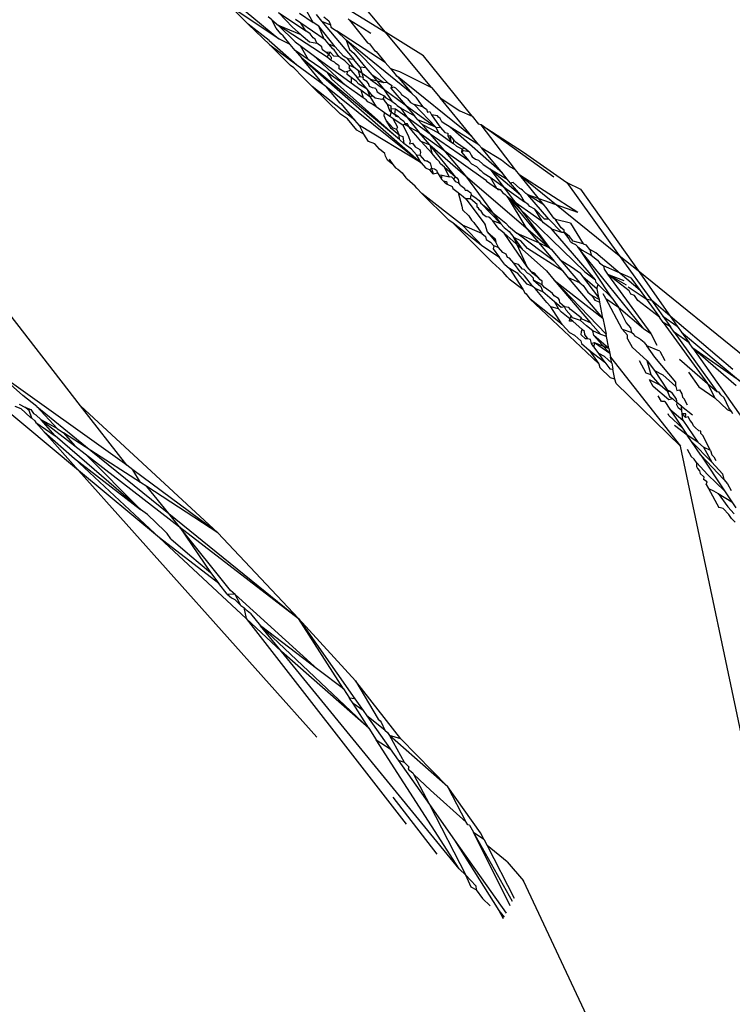
# Model space of a CAD drawing. Units: inches. Extents: x -215 to 232, y -144 to 327.
# Drawn here: x 78 to 79, y 46 to 47 of the extents above; entities that cross this region are included whole.
import ezdxf

# ---------------------------------------------------------------- set-up
doc = ezdxf.new("R2010")
doc.units = ezdxf.units.IN
doc.header["$LTSCALE"] = 5
doc.header["$MEASUREMENT"] = 0
doc.layers.add('C8P_Component', color=7, linetype='Continuous')

# ---------------------------------------------------------------- blocks, each defined once
blk = doc.blocks.new('80002')
for p, q in [((69.99773, -65.15544), (69.47995, -64.48853)), ((70.20746, -64.89856), (70.14766, -64.82643)), ((70.0779, -64.8564), (70.13404, -64.9032)), ((70.16947, -64.87495), (70.20746, -64.89856)), ((70.13404, -64.9032), (70.10118, -64.88134)), ((70.11304, -64.89292), (70.10118, -64.88134)), ((70.13376, -64.88497), (70.14341, -64.89506)), ((70.13376, -64.88497), (70.15257, -64.89753)), ((70.1482, -64.88553), (70.15762, -64.89178)), ((70.15762, -64.89178), (70.15357, -64.88444)), ((70.15977, -64.88642), (70.16352, -64.8909)), ((70.12739, -64.90431), (70.11304, -64.89292)), ((70.11304, -64.89292), (70.1278, -64.90732)), ((70.12927, -64.89003), (70.12679, -64.88792)), ((70.13231, -64.89583), (70.12927, -64.89003)), ((70.12927, -64.89003), (70.13383, -64.89393)), ((70.16736, -64.91561), (70.13383, -64.89393)), ((70.13383, -64.89393), (70.14522, -64.90522)), ((70.14949, -64.90027), (70.13383, -64.89393)), ((70.14912, -64.89237), (70.14544, -64.88986)), ((70.15257, -64.89753), (70.14912, -64.89237)), ((70.16529, -64.90341), (70.14912, -64.89237)), ((70.16155, -64.89439), (70.15762, -64.89178)), ((70.17285, -64.90857), (70.16155, -64.89439)), ((70.16529, -64.90341), (70.16155, -64.89439)), ((70.16352, -64.8909), (70.1696, -64.89353)), ((70.16352, -64.8909), (70.18557, -64.91726)), ((70.16505, -64.88801), (70.1685, -64.8908)), ((70.1685, -64.8908), (70.1696, -64.89353)), ((70.1696, -64.89353), (70.16987, -64.89503)), ((70.18261, -64.89037), (70.18177, -64.88938)), ((70.18261, -64.89037), (70.19512, -64.9058)), ((70.19158, -64.89583), (70.18261, -64.89037)), ((70.13553, -64.89959), (70.13231, -64.89583)), ((70.13707, -64.90097), (70.13553, -64.89959)), ((70.1418, -64.90693), (70.13707, -64.90097)), ((70.14341, -64.89506), (70.14949, -64.90027)), ((70.14949, -64.90027), (70.1552, -64.90517)), ((70.15562, -64.89957), (70.15257, -64.89753)), ((70.15771, -64.90241), (70.15562, -64.89957)), ((70.16987, -64.89503), (70.17374, -64.89754)), ((70.17374, -64.89754), (70.18039, -64.90399)), ((70.20724, -64.91929), (70.17374, -64.89754)), ((70.19724, -64.89955), (70.19158, -64.89583)), ((70.23897, -64.93656), (70.20746, -64.89856)), ((70.23363, -64.91483), (70.20746, -64.89856)), ((70.12739, -64.90431), (70.14649, -64.92105)), ((70.1278, -64.90732), (70.14649, -64.92105)), ((70.14219, -64.92137), (70.1278, -64.90732)), ((70.1418, -64.90693), (70.13404, -64.9032)), ((70.14535, -64.91109), (70.1418, -64.90693)), ((70.14522, -64.90522), (70.14877, -64.9078)), ((70.14877, -64.9078), (70.15765, -64.91426)), ((70.14877, -64.9078), (70.15429, -64.91732)), ((70.1552, -64.90517), (70.1601, -64.90615)), ((70.15907, -64.9034), (70.15771, -64.90241)), ((70.1601, -64.90615), (70.15907, -64.9034)), ((70.16374, -64.90857), (70.1601, -64.90615)), ((70.16617, -64.90401), (70.16529, -64.90341)), ((70.16727, -64.90548), (70.16617, -64.90401)), ((70.16848, -64.90675), (70.16727, -64.90548)), ((70.17285, -64.90857), (70.16848, -64.90675)), ((70.17121, -64.90998), (70.16848, -64.90675)), ((70.18039, -64.90399), (70.20882, -64.93313)), ((70.18039, -64.90399), (70.18275, -64.91045)), ((70.22551, -64.94074), (70.18039, -64.90399)), ((70.19512, -64.9058), (70.19637, -64.90653)), ((70.19637, -64.90653), (70.19983, -64.91111)), ((70.15429, -64.91732), (70.14535, -64.91109)), ((70.14535, -64.91109), (70.14992, -64.91643)), ((70.15765, -64.91426), (70.18386, -64.93334)), ((70.18035, -64.9355), (70.15765, -64.91426)), ((70.16408, -64.9107), (70.16374, -64.90857)), ((70.16669, -64.91257), (70.16408, -64.9107)), ((70.16937, -64.91231), (70.16669, -64.91257)), ((70.16855, -64.9139), (70.16669, -64.91257)), ((70.16736, -64.91561), (70.16855, -64.9139)), ((70.16855, -64.9139), (70.16937, -64.91231)), ((70.17031, -64.91585), (70.16855, -64.9139)), ((70.17185, -64.91507), (70.16937, -64.91231)), ((70.17221, -64.91065), (70.17121, -64.90998)), ((70.17538, -64.91525), (70.17221, -64.91065)), ((70.17861, -64.91493), (70.17285, -64.90857)), ((70.18275, -64.91045), (70.18559, -64.91287)), ((70.18559, -64.91287), (70.19394, -64.92297)), ((70.19983, -64.91111), (70.20094, -64.91189)), ((70.20094, -64.91189), (70.20724, -64.91929)), ((70.26707, -64.95627), (70.23363, -64.91483)), ((70.14439, -64.92304), (70.14219, -64.92137)), ((70.14649, -64.92105), (70.16461, -64.93436)), ((70.16461, -64.93436), (70.14992, -64.91643)), ((70.14992, -64.91643), (70.23204, -64.98848)), ((70.21702, -64.97235), (70.14992, -64.91643)), ((70.16727, -64.92637), (70.15429, -64.91732)), ((70.17005, -64.91792), (70.16736, -64.91561)), ((70.17005, -64.91792), (70.17031, -64.91585)), ((70.17243, -64.91907), (70.17005, -64.91792)), ((70.17538, -64.91525), (70.17185, -64.91507)), ((70.17349, -64.92027), (70.17243, -64.91907)), ((70.17559, -64.92171), (70.17349, -64.92027)), ((70.17642, -64.91616), (70.17538, -64.91525)), ((70.17947, -64.91825), (70.17642, -64.91616)), ((70.18156, -64.9169), (70.17861, -64.91493)), ((70.1826, -64.92152), (70.17947, -64.91825)), ((70.18581, -64.92286), (70.18156, -64.9169)), ((70.18557, -64.91726), (70.18156, -64.9169)), ((70.1826, -64.92152), (70.18215, -64.92303)), ((70.18581, -64.92286), (70.1826, -64.92152)), ((70.18996, -64.9225), (70.18557, -64.91726)), ((70.20724, -64.91929), (70.21079, -64.92346)), ((70.15049, -64.92948), (70.14439, -64.92304)), ((70.18035, -64.9355), (70.16727, -64.92637)), ((70.16727, -64.92637), (70.17036, -64.93069)), ((70.17549, -64.92377), (70.17559, -64.92171)), ((70.17945, -64.92599), (70.17549, -64.92377)), ((70.18138, -64.92566), (70.17945, -64.92599)), ((70.18103, -64.92773), (70.18138, -64.92566)), ((70.18381, -64.92972), (70.18103, -64.92773)), ((70.18352, -64.92461), (70.18138, -64.92566)), ((70.18215, -64.92303), (70.18352, -64.92461)), ((70.18352, -64.92461), (70.18789, -64.92962)), ((70.1888, -64.92504), (70.18581, -64.92286)), ((70.18992, -64.92918), (70.1888, -64.92504)), ((70.19718, -64.93114), (70.1888, -64.92504)), ((70.19394, -64.92297), (70.18996, -64.9225)), ((70.18996, -64.9225), (70.19199, -64.92967)), ((70.19394, -64.92297), (70.19798, -64.92786)), ((70.19798, -64.92786), (70.20599, -64.93755)), ((70.20624, -64.93337), (70.19798, -64.92786)), ((70.21079, -64.92346), (70.21486, -64.92824)), ((70.21079, -64.92346), (70.21706, -64.92566)), ((70.21486, -64.92824), (70.21574, -64.92894)), ((70.21706, -64.92566), (70.23897, -64.93656)), ((70.15708, -64.93591), (70.15049, -64.92948)), ((70.16461, -64.93436), (70.16631, -64.93561)), ((70.17036, -64.93069), (70.21702, -64.97235)), ((70.18724, -64.93218), (70.18381, -64.92972)), ((70.18381, -64.92972), (70.18386, -64.93334)), ((70.18386, -64.93334), (70.19036, -64.93807)), ((70.18916, -64.93432), (70.18724, -64.93218)), ((70.18992, -64.92918), (70.18789, -64.92962)), ((70.19488, -64.93765), (70.18789, -64.92962)), ((70.19488, -64.93765), (70.18916, -64.93432)), ((70.19199, -64.92967), (70.18992, -64.92918)), ((70.19242, -64.93097), (70.19199, -64.92967)), ((70.19453, -64.93247), (70.19242, -64.93097)), ((70.19578, -64.93385), (70.19453, -64.93247)), ((70.19633, -64.93589), (70.19578, -64.93385)), ((70.20624, -64.93337), (70.19718, -64.93114)), ((70.19718, -64.93114), (70.20599, -64.93755)), ((70.20882, -64.93313), (70.20624, -64.93337)), ((70.20882, -64.93313), (70.21172, -64.93512)), ((70.21172, -64.93512), (70.21121, -64.93693)), ((70.21574, -64.92894), (70.22551, -64.94074)), ((70.26692, -64.97027), (70.21574, -64.92894)), ((70.18642, -64.95914), (70.15708, -64.93591)), ((70.17644, -64.95482), (70.15708, -64.93591)), ((70.16631, -64.93561), (70.23204, -64.98848)), ((70.17626, -64.94725), (70.16631, -64.93561)), ((70.19217, -64.94375), (70.18035, -64.9355)), ((70.19036, -64.93807), (70.19668, -64.94267)), ((70.19036, -64.93807), (70.19217, -64.94375)), ((70.19858, -64.9424), (70.19488, -64.93765)), ((70.19488, -64.93765), (70.19668, -64.94267)), ((70.19853, -64.93689), (70.19633, -64.93589)), ((70.20082, -64.93734), (70.19853, -64.93689)), ((70.20082, -64.93734), (70.20173, -64.93958)), ((70.20173, -64.93958), (70.20418, -64.94126)), ((70.20418, -64.94126), (70.2066, -64.94239)), ((70.20599, -64.93755), (70.21181, -64.94595)), ((70.20599, -64.93755), (70.22108, -64.94853)), ((70.21121, -64.93693), (70.21305, -64.93602)), ((70.21121, -64.93693), (70.22108, -64.94853)), ((70.21305, -64.93602), (70.2143, -64.93687)), ((70.21796, -64.94042), (70.2143, -64.93687)), ((70.21796, -64.94042), (70.21854, -64.94159)), ((70.22259, -64.9443), (70.21854, -64.94159)), ((70.22551, -64.94074), (70.22829, -64.94317)), ((70.23897, -64.93656), (70.24494, -64.94376)), ((70.17714, -64.94791), (70.17626, -64.94725)), ((70.18642, -64.95914), (70.17714, -64.94791)), ((70.19416, -64.94513), (70.19217, -64.94375)), ((70.19523, -64.94636), (70.19416, -64.94513)), ((70.19752, -64.94748), (70.19523, -64.94636)), ((70.19668, -64.94267), (70.19858, -64.9424)), ((70.19668, -64.94267), (70.20109, -64.94996)), ((70.20109, -64.94996), (70.19752, -64.94748)), ((70.20028, -64.94385), (70.19858, -64.9424)), ((70.20483, -64.94478), (70.20028, -64.94385)), ((70.20592, -64.94429), (70.20483, -64.94478)), ((70.2066, -64.94239), (70.20592, -64.94429)), ((70.20592, -64.94429), (70.20729, -64.94654)), ((70.2066, -64.94239), (70.2076, -64.94359)), ((70.20729, -64.94654), (70.20865, -64.94805)), ((70.2076, -64.94359), (70.21181, -64.94595)), ((70.20865, -64.94805), (70.21102, -64.94921)), ((70.20865, -64.94805), (70.21012, -64.9523)), ((70.21181, -64.94595), (70.21438, -64.9477)), ((70.21438, -64.9477), (70.21538, -64.94891)), ((70.22108, -64.94853), (70.22742, -64.95599)), ((70.22108, -64.94853), (70.24209, -64.96382)), ((70.22259, -64.9443), (70.22457, -64.94684)), ((70.22457, -64.94684), (70.22712, -64.94822)), ((70.22712, -64.94822), (70.24209, -64.96382)), ((70.23323, -64.9498), (70.22712, -64.94822)), ((70.22829, -64.94317), (70.23074, -64.94687)), ((70.23074, -64.94687), (70.23323, -64.9498)), ((70.26692, -64.97027), (70.24494, -64.94376)), ((70.24494, -64.94376), (70.25858, -64.95261)), ((70.18124, -64.95823), (70.17644, -64.95482)), ((70.20686, -64.95399), (70.20109, -64.94996)), ((70.20657, -64.95604), (70.20686, -64.95399)), ((70.21053, -64.95655), (70.20686, -64.95399)), ((70.21012, -64.9523), (70.21132, -64.95332)), ((70.21132, -64.95332), (70.21053, -64.95655)), ((70.21102, -64.94921), (70.21106, -64.9513)), ((70.21106, -64.9513), (70.21132, -64.95332)), ((70.21422, -64.9515), (70.21106, -64.9513)), ((70.21132, -64.95332), (70.21389, -64.9552)), ((70.21389, -64.9552), (70.21422, -64.9515)), ((70.21389, -64.9552), (70.21465, -64.95619)), ((70.21631, -64.95679), (70.21389, -64.9552)), ((70.22231, -64.9573), (70.21422, -64.9515)), ((70.21538, -64.94891), (70.21766, -64.95047)), ((70.21766, -64.95047), (70.22231, -64.9573)), ((70.21766, -64.95047), (70.22742, -64.95599)), ((70.23323, -64.9498), (70.23562, -64.95143)), ((70.23562, -64.95143), (70.23638, -64.9535)), ((70.23638, -64.9535), (70.23797, -64.95304)), ((70.23797, -64.95304), (70.23902, -64.95527)), ((70.23902, -64.95527), (70.24444, -64.96296)), ((70.2431, -64.95615), (70.23902, -64.95527)), ((70.25858, -64.95261), (70.26707, -64.95627)), ((70.18783, -64.96594), (70.18124, -64.95823)), ((70.18954, -64.96279), (70.18642, -64.95914)), ((70.20798, -64.95931), (70.20657, -64.95604)), ((70.21134, -64.96479), (70.20798, -64.95931)), ((70.20798, -64.95931), (70.21249, -64.96442)), ((70.21256, -64.95797), (70.21053, -64.95655)), ((70.21952, -64.96282), (70.21256, -64.95797)), ((70.21256, -64.95797), (70.21576, -64.96389)), ((70.21465, -64.95619), (70.21631, -64.95679)), ((70.21631, -64.95679), (70.21758, -64.95788)), ((70.21758, -64.95788), (70.21996, -64.95962)), ((70.22091, -64.96156), (70.21952, -64.96282)), ((70.21996, -64.95962), (70.22091, -64.96156)), ((70.22167, -64.96239), (70.22091, -64.96156)), ((70.22264, -64.96157), (70.22091, -64.96156)), ((70.22231, -64.9573), (70.23067, -64.96741)), ((70.23825, -64.96871), (70.22231, -64.9573)), ((70.22364, -64.9639), (70.22264, -64.96157)), ((70.22978, -64.95875), (70.22742, -64.95599)), ((70.22978, -64.95875), (70.23245, -64.9619)), ((70.24209, -64.96382), (70.22978, -64.95875)), ((70.23245, -64.9619), (70.23825, -64.96871)), ((70.23245, -64.9619), (70.24384, -64.96781)), ((70.2439, -64.95709), (70.2431, -64.95615)), ((70.24513, -64.95792), (70.2439, -64.95709)), ((70.24627, -64.96011), (70.24513, -64.95792)), ((70.24705, -64.96077), (70.24627, -64.96011)), ((70.25195, -64.9639), (70.24705, -64.96077)), ((70.26707, -64.95627), (70.27146, -64.96171)), ((70.27325, -64.96214), (70.27146, -64.96171)), ((70.29694, -64.9933), (70.27325, -64.96214)), ((70.27325, -64.96214), (70.30246, -64.9811)), ((70.32316, -64.99824), (70.27325, -64.96214)), ((70.1926, -64.96872), (70.18783, -64.96594)), ((70.23204, -64.98848), (70.18954, -64.96279)), ((70.1926, -64.96872), (70.18954, -64.96279)), ((70.19584, -64.97376), (70.1926, -64.96872)), ((70.21691, -64.96942), (70.21134, -64.96479)), ((70.21249, -64.96442), (70.21493, -64.9653)), ((70.21576, -64.96389), (70.21493, -64.9653)), ((70.21493, -64.9653), (70.21691, -64.96942)), ((70.21952, -64.96282), (70.22336, -64.97037)), ((70.22364, -64.9639), (70.22167, -64.96239)), ((70.22665, -64.9676), (70.22364, -64.9639)), ((70.23067, -64.96741), (70.22364, -64.9639)), ((70.22838, -64.96941), (70.22665, -64.9676)), ((70.23783, -64.97607), (70.23067, -64.96741)), ((70.23067, -64.96741), (70.24766, -64.97978)), ((70.23825, -64.96871), (70.24766, -64.97978)), ((70.26487, -64.98695), (70.23825, -64.96871)), ((70.24209, -64.96382), (70.24384, -64.96781)), ((70.24209, -64.96382), (70.24534, -64.96402)), ((70.24384, -64.96781), (70.2465, -64.96963)), ((70.24444, -64.96296), (70.24534, -64.96402)), ((70.24534, -64.96402), (70.24825, -64.96743)), ((70.24825, -64.96743), (70.25022, -64.96788)), ((70.25022, -64.96788), (70.25021, -64.96973)), ((70.28787, -64.99554), (70.25195, -64.9639)), ((70.27175, -64.9761), (70.25195, -64.9639)), ((70.20018, -64.97523), (70.19584, -64.97376)), ((70.20338, -64.97898), (70.20018, -64.97523)), ((70.21691, -64.96942), (70.21931, -64.97016)), ((70.21702, -64.97235), (70.21691, -64.96942)), ((70.22016, -64.97515), (70.21702, -64.97235)), ((70.21931, -64.97016), (70.22016, -64.97515)), ((70.22533, -64.97896), (70.22016, -64.97515)), ((70.22336, -64.97037), (70.2243, -64.97338)), ((70.2243, -64.97338), (70.22388, -64.97522)), ((70.22388, -64.97522), (70.22591, -64.97477)), ((70.22591, -64.97477), (70.22792, -64.9774)), ((70.23184, -64.97345), (70.22838, -64.96941)), ((70.23453, -64.97657), (70.23184, -64.97345)), ((70.23184, -64.97345), (70.23783, -64.97607)), ((70.2465, -64.96963), (70.25248, -64.9739)), ((70.25021, -64.96973), (70.25163, -64.96947)), ((70.25021, -64.96973), (70.25248, -64.9739)), ((70.25163, -64.96947), (70.2544, -64.97278)), ((70.25163, -64.96947), (70.25248, -64.9739)), ((70.25248, -64.9739), (70.25428, -64.97519)), ((70.25428, -64.97519), (70.2544, -64.97278)), ((70.25428, -64.97519), (70.2563, -64.97689)), ((70.2544, -64.97278), (70.25539, -64.97365)), ((70.25539, -64.97365), (70.26094, -64.97755)), ((70.27175, -64.9761), (70.26692, -64.97027)), ((70.20702, -64.98204), (70.20338, -64.97898)), ((70.20749, -64.98379), (70.20702, -64.98204)), ((70.22876, -64.98284), (70.22533, -64.97896)), ((70.22792, -64.9774), (70.23101, -64.97916)), ((70.23101, -64.97916), (70.23143, -64.9813)), ((70.23143, -64.9813), (70.23102, -64.98313)), ((70.23925, -64.98178), (70.23453, -64.97657)), ((70.23783, -64.97607), (70.26258, -64.99731)), ((70.25566, -64.99795), (70.23783, -64.97607)), ((70.23783, -64.97607), (70.23925, -64.98178)), ((70.24309, -64.98601), (70.23925, -64.98178)), ((70.24766, -64.97978), (70.26258, -64.99731)), ((70.24766, -64.97978), (70.27614, -65.00018)), ((70.2563, -64.97689), (70.25986, -64.97874)), ((70.25986, -64.97874), (70.25982, -64.98102)), ((70.26116, -64.98021), (70.25982, -64.98102)), ((70.25982, -64.98102), (70.26487, -64.98695)), ((70.25986, -64.97874), (70.2621, -64.97839)), ((70.26116, -64.98021), (70.25986, -64.97874)), ((70.26094, -64.97755), (70.2621, -64.97839)), ((70.2653, -64.98072), (70.26116, -64.98021)), ((70.2621, -64.97839), (70.2653, -64.98072)), ((70.2653, -64.98072), (70.26631, -64.98315)), ((70.27365, -64.97839), (70.27175, -64.9761)), ((70.28787, -64.99554), (70.27365, -64.97839)), ((70.28722, -64.98666), (70.27365, -64.97839)), ((70.30246, -64.9811), (70.33228, -65.00202)), ((70.20886, -64.98647), (70.20749, -64.98379)), ((70.21245, -64.98959), (70.20886, -64.98647)), ((70.20985, -64.98583), (70.21245, -64.98959)), ((70.22876, -64.98284), (70.23102, -64.98313)), ((70.23204, -64.98848), (70.22876, -64.98284)), ((70.23102, -64.98313), (70.23425, -64.98671)), ((70.23204, -64.98848), (70.23499, -64.99185)), ((70.23425, -64.98671), (70.23617, -64.98691)), ((70.23708, -64.98758), (70.23425, -64.98671)), ((70.23617, -64.98691), (70.23708, -64.98758)), ((70.23708, -64.98758), (70.23827, -64.98846)), ((70.23827, -64.98846), (70.23901, -64.99199)), ((70.2443, -64.98745), (70.24309, -64.98601)), ((70.2453, -64.98911), (70.2443, -64.98745)), ((70.24796, -64.99138), (70.2453, -64.98911)), ((70.26487, -64.98695), (70.26668, -64.98907)), ((70.26631, -64.98315), (70.26716, -64.98432)), ((70.26668, -64.98907), (70.27011, -64.991)), ((70.26716, -64.98432), (70.26946, -64.98588)), ((70.26946, -64.98588), (70.27144, -64.98665)), ((70.27144, -64.98665), (70.27466, -64.98944)), ((70.29286, -64.99122), (70.28722, -64.98666)), ((70.21245, -64.98959), (70.21441, -64.99189)), ((70.21441, -64.99189), (70.21598, -64.99266)), ((70.21598, -64.99266), (70.21901, -64.9953)), ((70.21901, -64.9953), (70.22141, -64.99873)), ((70.23499, -64.99185), (70.23792, -64.9932)), ((70.23792, -64.9932), (70.23901, -64.99199)), ((70.24026, -64.99585), (70.23792, -64.9932)), ((70.23901, -64.99199), (70.24118, -64.99249)), ((70.23901, -64.99199), (70.24026, -64.99585)), ((70.24026, -64.99585), (70.24317, -64.99521)), ((70.24118, -64.99249), (70.24243, -64.99353)), ((70.24243, -64.99353), (70.24317, -64.99521)), ((70.24317, -64.99521), (70.24422, -64.99664)), ((70.25122, -64.99797), (70.24796, -64.99138)), ((70.24796, -64.99138), (70.25566, -64.99795)), ((70.27011, -64.991), (70.2722, -64.99303)), ((70.2722, -64.99303), (70.27312, -64.99369)), ((70.27312, -64.99369), (70.27461, -64.99536)), ((70.27461, -64.99536), (70.27839, -64.99746)), ((70.27466, -64.98944), (70.27917, -64.99253)), ((70.27917, -64.99253), (70.32026, -65.0468)), ((70.27917, -64.99253), (70.29123, -64.99959)), ((70.27917, -64.99253), (70.30024, -65.01046)), ((70.29123, -64.99959), (70.28787, -64.99554)), ((70.29694, -64.9933), (70.29286, -64.99122)), ((70.29974, -64.99677), (70.29694, -64.9933)), ((70.22223, -64.99952), (70.22141, -64.99873)), ((70.22781, -65.0044), (70.22223, -64.99952)), ((70.24422, -64.99664), (70.24639, -64.99683)), ((70.24422, -64.99664), (70.2459, -64.99962)), ((70.2459, -64.99962), (70.24639, -64.99683)), ((70.2459, -64.99962), (70.24721, -65.00067)), ((70.24795, -65.00169), (70.2459, -64.99962)), ((70.24639, -64.99683), (70.25122, -64.99797)), ((70.24721, -65.00067), (70.24795, -65.00169)), ((70.24721, -65.00067), (70.24934, -65.00121)), ((70.24795, -65.00169), (70.24989, -65.00316)), ((70.24934, -65.00121), (70.24989, -65.00316)), ((70.25316, -64.99825), (70.25122, -64.99797)), ((70.25435, -64.99964), (70.25316, -64.99825)), ((70.25435, -64.99964), (70.25566, -64.99795)), ((70.25582, -65.00135), (70.25435, -64.99964)), ((70.25566, -64.99795), (70.25651, -64.99868)), ((70.25791, -65.00235), (70.25582, -65.00135)), ((70.25651, -64.99868), (70.25752, -64.99989)), ((70.25752, -64.99989), (70.25791, -65.00235)), ((70.25937, -65.00395), (70.25791, -65.00235)), ((70.26258, -64.99731), (70.28671, -65.03044)), ((70.26258, -64.99731), (70.30387, -65.03274)), ((70.27614, -65.00018), (70.27686, -65.00103)), ((70.27686, -65.00103), (70.28384, -65.00576)), ((70.27839, -64.99746), (70.2795, -64.99825)), ((70.2795, -64.99825), (70.28384, -65.00576)), ((70.2795, -64.99825), (70.30313, -65.01518)), ((70.29349, -65.00231), (70.29123, -64.99959)), ((70.29529, -65.00186), (70.29349, -65.00231)), ((70.30024, -65.01046), (70.29349, -65.00231)), ((70.29992, -65.00592), (70.29529, -65.00186)), ((70.31625, -65.01723), (70.29974, -64.99677)), ((70.33976, -65.02253), (70.29974, -64.99677)), ((70.29974, -64.99677), (70.36825, -65.05209)), ((70.33228, -65.00202), (70.36825, -65.05209)), ((70.33228, -65.00202), (70.34157, -65.00649)), ((70.22907, -65.00571), (70.22781, -65.0044)), ((70.23232, -65.00938), (70.22907, -65.00571)), ((70.26036, -65.03129), (70.23232, -65.00938)), ((70.25112, -65.02773), (70.23232, -65.00938)), ((70.24989, -65.00316), (70.25321, -65.00467)), ((70.25321, -65.00467), (70.2537, -65.00606)), ((70.2537, -65.00606), (70.25733, -65.00882)), ((70.25733, -65.00882), (70.26085, -65.01149)), ((70.25733, -65.00882), (70.25999, -65.01818)), ((70.25937, -65.00395), (70.26212, -65.00597)), ((70.26231, -65.00719), (70.26212, -65.00597)), ((70.26231, -65.00719), (70.26358, -65.00724)), ((70.26358, -65.00724), (70.26617, -65.00895)), ((70.26617, -65.00895), (70.26628, -65.0105)), ((70.28384, -65.00576), (70.28621, -65.00662)), ((70.28384, -65.00576), (70.2847, -65.00673)), ((70.2847, -65.00673), (70.28621, -65.00662)), ((70.28621, -65.00662), (70.28816, -65.0089)), ((70.28816, -65.0089), (70.28976, -65.01006)), ((70.30082, -65.00657), (70.29992, -65.00592)), ((70.30159, -65.00723), (70.30082, -65.00657)), ((70.30406, -65.00954), (70.30159, -65.00723)), ((70.30532, -65.0104), (70.30406, -65.00954)), ((70.34157, -65.00649), (70.38115, -65.06251)), ((70.26085, -65.01149), (70.26262, -65.01307)), ((70.26262, -65.01307), (70.27597, -65.03081)), ((70.26594, -65.01313), (70.26262, -65.01307)), ((70.26594, -65.01313), (70.26628, -65.0105)), ((70.27052, -65.01695), (70.26594, -65.01313)), ((70.26628, -65.0105), (70.26898, -65.01188)), ((70.26898, -65.01188), (70.27185, -65.01436)), ((70.27185, -65.01436), (70.27299, -65.01608)), ((70.27299, -65.01608), (70.29027, -65.02986)), ((70.28671, -65.03044), (70.27299, -65.01608)), ((70.28976, -65.01006), (70.29124, -65.01149)), ((70.29124, -65.01149), (70.31521, -65.02852)), ((70.29124, -65.01149), (70.30387, -65.03274)), ((70.32026, -65.0468), (70.29124, -65.01149)), ((70.29124, -65.01149), (70.34458, -65.06323)), ((70.30313, -65.01518), (70.30024, -65.01046)), ((70.30565, -65.01698), (70.30313, -65.01518)), ((70.31986, -65.02716), (70.30532, -65.0104)), ((70.31625, -65.01723), (70.30532, -65.0104)), ((70.33976, -65.02253), (70.30532, -65.0104)), ((70.25999, -65.01818), (70.2603, -65.02081)), ((70.2603, -65.02081), (70.26479, -65.02474)), ((70.27061, -65.0189), (70.27052, -65.01695)), ((70.27145, -65.01954), (70.27061, -65.0189)), ((70.27214, -65.02072), (70.27145, -65.01954)), ((70.27322, -65.02159), (70.27214, -65.02072)), ((70.27493, -65.02406), (70.27322, -65.02159)), ((70.3068, -65.01837), (70.30565, -65.01698)), ((70.31009, -65.02016), (70.3068, -65.01837)), ((70.31521, -65.02852), (70.31009, -65.02016)), ((70.31009, -65.02016), (70.31687, -65.02714)), ((70.31793, -65.01903), (70.31625, -65.01723)), ((70.32328, -65.02638), (70.31793, -65.01903)), ((70.25394, -65.02991), (70.25112, -65.02773)), ((70.27449, -65.04581), (70.25394, -65.02991)), ((70.28079, -65.0567), (70.25394, -65.02991)), ((70.26479, -65.02474), (70.26649, -65.02789)), ((70.26649, -65.02789), (70.26818, -65.02934)), ((70.26818, -65.02934), (70.26913, -65.03068)), ((70.27668, -65.02562), (70.27493, -65.02406)), ((70.27842, -65.02582), (70.27668, -65.02562)), ((70.27988, -65.02695), (70.27842, -65.02582)), ((70.28133, -65.02816), (70.27988, -65.02695)), ((70.28671, -65.03044), (70.28133, -65.02816)), ((70.28425, -65.03238), (70.28133, -65.02816)), ((70.29027, -65.02986), (70.29202, -65.03192)), ((70.31609, -65.02958), (70.31521, -65.02852)), ((70.3217, -65.03366), (70.31609, -65.02958)), ((70.31986, -65.02716), (70.31687, -65.02714)), ((70.32843, -65.03606), (70.31986, -65.02716)), ((70.32447, -65.02742), (70.32328, -65.02638)), ((70.33479, -65.02989), (70.32447, -65.02742)), ((70.32818, -65.03312), (70.32447, -65.02742)), ((70.33479, -65.02989), (70.3435, -65.04409)), ((70.27449, -65.04581), (70.26036, -65.03129)), ((70.27373, -65.03694), (70.26036, -65.03129)), ((70.26913, -65.03068), (70.27021, -65.03215)), ((70.27021, -65.03215), (70.27373, -65.03694)), ((70.27757, -65.03595), (70.27597, -65.03081)), ((70.27757, -65.03595), (70.28287, -65.04059)), ((70.27757, -65.03595), (70.2834, -65.04285)), ((70.28592, -65.03426), (70.28425, -65.03238)), ((70.28902, -65.03665), (70.28592, -65.03426)), ((70.28671, -65.03044), (70.28913, -65.03296)), ((70.30497, -65.05997), (70.28902, -65.03665)), ((70.28902, -65.03665), (70.30154, -65.04782)), ((70.28913, -65.03296), (70.29256, -65.03557)), ((70.29202, -65.03192), (70.29773, -65.03666)), ((70.29256, -65.03557), (70.29565, -65.03979)), ((70.29773, -65.03666), (70.31274, -65.04315)), ((70.32379, -65.05612), (70.29773, -65.03666)), ((70.30387, -65.03274), (70.32026, -65.0468)), ((70.30387, -65.03274), (70.31274, -65.04315)), ((70.35192, -65.0688), (70.3217, -65.03366)), ((70.3217, -65.03366), (70.32843, -65.03606)), ((70.33028, -65.03462), (70.32818, -65.03312)), ((70.32843, -65.03606), (70.33032, -65.03607)), ((70.33032, -65.03607), (70.33028, -65.03462)), ((70.3339, -65.03911), (70.33032, -65.03607)), ((70.33355, -65.04051), (70.33032, -65.03607)), ((70.27373, -65.03694), (70.27631, -65.03913)), ((70.27631, -65.03913), (70.27678, -65.04112)), ((70.27678, -65.04112), (70.27966, -65.04296)), ((70.27966, -65.04296), (70.28191, -65.04554)), ((70.28287, -65.04059), (70.2834, -65.04285)), ((70.28511, -65.04662), (70.2834, -65.04285)), ((70.29565, -65.03979), (70.30154, -65.04782)), ((70.30497, -65.05997), (70.29565, -65.03979)), ((70.30064, -65.04204), (70.29565, -65.03979)), ((70.30504, -65.04722), (70.30064, -65.04204)), ((70.31274, -65.04315), (70.32026, -65.0468)), ((70.31274, -65.04315), (70.32379, -65.05612)), ((70.33475, -65.04269), (70.33355, -65.04051)), ((70.33643, -65.04225), (70.3339, -65.03911)), ((70.3358, -65.0436), (70.33475, -65.04269)), ((70.3435, -65.04409), (70.33643, -65.04225)), ((70.2858, -65.05343), (70.27449, -65.04581)), ((70.28191, -65.04554), (70.28142, -65.04746)), ((70.28142, -65.04746), (70.2858, -65.05343)), ((70.28511, -65.04662), (70.28191, -65.04554)), ((70.28823, -65.05015), (70.28511, -65.04662)), ((70.29034, -65.05108), (70.28823, -65.05015)), ((70.31824, -65.06273), (70.30154, -65.04782)), ((70.3296, -65.06295), (70.30504, -65.04722)), ((70.32026, -65.0468), (70.3213, -65.04769)), ((70.3213, -65.04769), (70.32504, -65.05218)), ((70.33846, -65.04476), (70.3358, -65.0436)), ((70.33965, -65.04624), (70.33846, -65.04476)), ((70.34157, -65.04862), (70.33965, -65.04624)), ((70.33965, -65.04624), (70.3428, -65.04853)), ((70.36321, -65.08129), (70.34157, -65.04862)), ((70.3849, -65.10232), (70.34157, -65.04862)), ((70.3428, -65.04853), (70.34895, -65.05192)), ((70.3435, -65.04409), (70.34554, -65.04467)), ((70.34798, -65.04801), (70.34554, -65.04467)), ((70.34798, -65.04801), (70.34895, -65.05192)), ((70.35207, -65.05023), (70.34798, -65.04801)), ((70.38256, -65.0762), (70.35207, -65.05023)), ((70.28841, -65.06347), (70.28079, -65.0567)), ((70.28922, -65.05811), (70.2858, -65.05343)), ((70.29125, -65.05358), (70.29034, -65.05108)), ((70.29281, -65.05399), (70.29125, -65.05358)), ((70.29565, -65.05736), (70.29281, -65.05399)), ((70.32379, -65.05612), (70.3296, -65.06295)), ((70.32504, -65.05218), (70.32767, -65.05514)), ((70.32767, -65.05514), (70.3412, -65.07099)), ((70.32767, -65.05514), (70.33542, -65.05981)), ((70.34895, -65.05192), (70.35322, -65.05522)), ((70.35322, -65.05522), (70.35455, -65.05705)), ((70.35455, -65.05705), (70.3574, -65.05912)), ((70.36825, -65.05209), (70.39031, -65.08281)), ((70.36825, -65.05209), (70.38115, -65.06251)), ((70.29104, -65.0667), (70.28841, -65.06347)), ((70.28922, -65.05811), (70.29264, -65.0611)), ((70.29264, -65.0611), (70.30183, -65.07535)), ((70.29837, -65.06438), (70.29264, -65.0611)), ((70.29889, -65.05835), (70.29565, -65.05736)), ((70.29997, -65.06345), (70.29565, -65.05736)), ((70.30166, -65.06142), (70.29889, -65.05835)), ((70.30297, -65.06603), (70.29997, -65.06345)), ((70.30293, -65.06178), (70.30166, -65.06142)), ((70.30518, -65.06437), (70.30293, -65.06178)), ((70.30786, -65.06342), (70.30497, -65.05997)), ((70.30992, -65.0643), (70.30786, -65.06342)), ((70.30872, -65.06445), (70.30786, -65.06342)), ((70.31824, -65.06273), (70.32356, -65.06899)), ((70.3334, -65.06741), (70.3296, -65.06295)), ((70.33542, -65.05981), (70.34161, -65.06435)), ((70.34458, -65.06323), (70.35192, -65.0688)), ((70.3574, -65.05912), (70.35783, -65.06156)), ((70.37629, -65.06757), (70.3574, -65.05912)), ((70.35783, -65.06156), (70.36023, -65.06485)), ((70.38115, -65.06251), (70.40333, -65.09389)), ((70.38115, -65.06251), (70.45949, -65.12576)), ((70.29241, -65.06805), (70.29104, -65.0667)), ((70.29241, -65.06805), (70.30183, -65.07535)), ((70.30483, -65.07176), (70.29837, -65.06438)), ((70.30886, -65.0735), (70.30297, -65.06603)), ((70.30678, -65.06506), (70.30518, -65.06437)), ((70.30916, -65.06771), (70.30678, -65.06506)), ((70.31281, -65.06767), (70.30872, -65.06445)), ((70.30928, -65.06909), (70.30916, -65.06771)), ((70.31531, -65.07232), (70.30928, -65.06909)), ((70.30928, -65.06909), (70.31422, -65.07333)), ((70.31281, -65.06767), (70.30992, -65.0643)), ((70.31367, -65.06867), (70.31281, -65.06767)), ((70.3153, -65.06981), (70.31367, -65.06867)), ((70.31531, -65.07232), (70.3153, -65.06981)), ((70.35917, -65.10624), (70.32356, -65.06899)), ((70.32356, -65.06899), (70.35702, -65.09514)), ((70.32356, -65.06899), (70.34856, -65.09837)), ((70.3412, -65.07099), (70.3334, -65.06741)), ((70.35702, -65.09514), (70.3334, -65.06741)), ((70.34329, -65.06656), (70.34161, -65.06435)), ((70.35428, -65.08099), (70.34329, -65.06656)), ((70.34329, -65.06656), (70.35312, -65.07499)), ((70.35229, -65.0707), (70.35192, -65.0688)), ((70.36023, -65.06485), (70.39006, -65.10586)), ((70.36023, -65.06485), (70.37137, -65.06925)), ((70.37508, -65.07652), (70.36023, -65.06485)), ((70.36023, -65.06485), (70.37296, -65.07236)), ((70.37629, -65.06757), (70.38256, -65.0762)), ((70.30183, -65.07535), (70.30323, -65.07771)), ((70.30886, -65.0735), (70.30483, -65.07176)), ((70.31046, -65.0749), (70.30886, -65.0735)), ((70.31577, -65.07705), (70.31046, -65.0749)), ((70.31846, -65.08437), (70.31046, -65.0749)), ((70.31422, -65.07333), (70.31577, -65.07705)), ((70.31684, -65.07415), (70.31531, -65.07232)), ((70.32375, -65.08392), (70.31577, -65.07705)), ((70.32089, -65.07707), (70.31684, -65.07415)), ((70.32228, -65.07826), (70.32089, -65.07707)), ((70.3412, -65.07099), (70.34338, -65.07285)), ((70.34338, -65.07285), (70.34664, -65.07736)), ((70.34664, -65.07736), (70.34947, -65.07972)), ((70.35367, -65.07204), (70.35229, -65.0707)), ((70.35293, -65.07401), (70.35367, -65.07204)), ((70.35312, -65.07499), (70.35293, -65.07401)), ((70.35428, -65.08099), (70.35312, -65.07499)), ((70.35367, -65.07204), (70.36321, -65.08129)), ((70.37448, -65.07365), (70.38677, -65.08199)), ((70.37624, -65.07878), (70.37508, -65.07652)), ((70.38256, -65.0762), (70.38677, -65.08199)), ((70.30323, -65.07771), (70.30417, -65.07855)), ((70.30417, -65.07855), (70.30666, -65.08196)), ((70.34571, -65.11854), (70.30666, -65.08196)), ((70.32906, -65.09949), (70.30666, -65.08196)), ((70.32352, -65.07976), (70.32228, -65.07826)), ((70.32644, -65.08179), (70.32352, -65.07976)), ((70.32829, -65.08784), (70.32375, -65.08392)), ((70.32375, -65.08392), (70.32648, -65.08884)), ((70.32722, -65.08286), (70.32644, -65.08179)), ((70.32747, -65.08473), (70.32722, -65.08286)), ((70.34947, -65.07972), (70.35137, -65.0829)), ((70.34947, -65.07972), (70.35455, -65.08239)), ((70.35137, -65.0829), (70.35491, -65.08424)), ((70.35455, -65.08239), (70.35428, -65.08099)), ((70.35491, -65.08424), (70.35455, -65.08239)), ((70.35894, -65.08177), (70.35713, -65.07844)), ((70.35894, -65.08177), (70.36778, -65.08757)), ((70.37024, -65.10267), (70.35894, -65.08177)), ((70.36321, -65.08129), (70.36778, -65.08757)), ((70.37873, -65.07968), (70.37624, -65.07878)), ((70.38104, -65.08296), (70.37873, -65.07968)), ((70.39594, -65.0946), (70.38104, -65.08296)), ((70.38677, -65.08199), (70.39031, -65.08281)), ((70.38677, -65.08199), (70.39594, -65.0946)), ((70.40333, -65.09389), (70.39031, -65.08281)), ((70.39031, -65.08281), (70.39831, -65.09394)), ((70.32122, -65.0875), (70.31846, -65.08437)), ((70.32648, -65.08884), (70.32122, -65.0875)), ((70.32906, -65.09949), (70.32122, -65.0875)), ((70.32846, -65.09111), (70.32648, -65.08884)), ((70.33051, -65.08734), (70.32747, -65.08473)), ((70.33051, -65.08734), (70.32829, -65.08784)), ((70.33362, -65.08791), (70.33051, -65.08734)), ((70.33175, -65.08971), (70.33051, -65.08734)), ((70.3351, -65.0936), (70.33175, -65.08971)), ((70.33475, -65.08917), (70.33362, -65.08791)), ((70.34196, -65.095), (70.33475, -65.08917)), ((70.35702, -65.09514), (70.35491, -65.08424)), ((70.36778, -65.08757), (70.3849, -65.10232)), ((70.37309, -65.09822), (70.36778, -65.08757)), ((70.33427, -65.09562), (70.32846, -65.09111)), ((70.33409, -65.09736), (70.33427, -65.09562)), ((70.33623, -65.09733), (70.33409, -65.09736)), ((70.33427, -65.09562), (70.3351, -65.0936)), ((70.33623, -65.09733), (70.33427, -65.09562)), ((70.3361, -65.09497), (70.3351, -65.0936)), ((70.34162, -65.0969), (70.3361, -65.09497)), ((70.3427, -65.10296), (70.33623, -65.09733)), ((70.34162, -65.0969), (70.34196, -65.095)), ((70.34572, -65.10043), (70.34162, -65.0969)), ((70.3428, -65.09592), (70.34196, -65.095)), ((70.34856, -65.09837), (70.3428, -65.09592)), ((70.35702, -65.09514), (70.35917, -65.10624)), ((70.39854, -65.09818), (70.39594, -65.0946)), ((70.39831, -65.09394), (70.40817, -65.10073)), ((70.39831, -65.09394), (70.40349, -65.10115)), ((70.40333, -65.09389), (70.40817, -65.10073)), ((70.44626, -65.13046), (70.40333, -65.09389)), ((70.33421, -65.10539), (70.32906, -65.09949)), ((70.34207, -65.10675), (70.34216, -65.10442)), ((70.34216, -65.10442), (70.3427, -65.10296)), ((70.34442, -65.10446), (70.3427, -65.10296)), ((70.34455, -65.10651), (70.34442, -65.10446)), ((70.35004, -65.10391), (70.34572, -65.10043)), ((70.34856, -65.09837), (70.3555, -65.10652)), ((70.3555, -65.10652), (70.35004, -65.10391)), ((70.3508, -65.10722), (70.35004, -65.10391)), ((70.37024, -65.10267), (70.37402, -65.10692)), ((70.37024, -65.10267), (70.3769, -65.10498)), ((70.37617, -65.10193), (70.37309, -65.09822)), ((70.3769, -65.10498), (70.37617, -65.10193)), ((70.3849, -65.10232), (70.39006, -65.10586)), ((70.40349, -65.10115), (70.39854, -65.09818)), ((70.39854, -65.09818), (70.42905, -65.14014)), ((70.40606, -65.10472), (70.40349, -65.10115)), ((70.40817, -65.10073), (70.41099, -65.10473)), ((70.33767, -65.10713), (70.33421, -65.10539)), ((70.34177, -65.11076), (70.33767, -65.10713)), ((70.34177, -65.11076), (70.34232, -65.11263)), ((70.34507, -65.10952), (70.34207, -65.10675)), ((70.34671, -65.10945), (70.34455, -65.10651)), ((70.34671, -65.10945), (70.34507, -65.10952)), ((70.34845, -65.10992), (70.34671, -65.10945)), ((70.34909, -65.11269), (70.34845, -65.10992)), ((70.36175, -65.11954), (70.3508, -65.10722)), ((70.36108, -65.11608), (70.3508, -65.10722)), ((70.35946, -65.10773), (70.3555, -65.10652)), ((70.35946, -65.10773), (70.35917, -65.10624)), ((70.36108, -65.11608), (70.35946, -65.10773)), ((70.37386, -65.10935), (70.37402, -65.10692)), ((70.37386, -65.10935), (70.37705, -65.11524)), ((70.3769, -65.10498), (70.37833, -65.10613)), ((70.37833, -65.10613), (70.37877, -65.10739)), ((70.38231, -65.10934), (70.37877, -65.10739)), ((70.38298, -65.11014), (70.38231, -65.10934)), ((70.38543, -65.11184), (70.38298, -65.11014)), ((70.39006, -65.10586), (70.39404, -65.11366)), ((70.41632, -65.11227), (70.40606, -65.10472)), ((70.40606, -65.10472), (70.43545, -65.14563)), ((70.41099, -65.10473), (70.45165, -65.13882)), ((70.41099, -65.10473), (70.41632, -65.11227)), ((69.99633, -65.19993), (69.89204, -65.11317)), ((70.34232, -65.11263), (70.34755, -65.1173)), ((70.34755, -65.1173), (70.35836, -65.12546)), ((70.34755, -65.1173), (70.35422, -65.12672)), ((70.35112, -65.11225), (70.34909, -65.11269)), ((70.35031, -65.11437), (70.34909, -65.11269)), ((70.35108, -65.11507), (70.35031, -65.11437)), ((70.35108, -65.11507), (70.35112, -65.11225)), ((70.3541, -65.11953), (70.35108, -65.11507)), ((70.36175, -65.11954), (70.35112, -65.11225)), ((70.36108, -65.11608), (70.35112, -65.11225)), ((70.36108, -65.11608), (70.36175, -65.11954)), ((70.37705, -65.11524), (70.3874, -65.12448)), ((70.38543, -65.11184), (70.38725, -65.11434)), ((70.39626, -65.118), (70.38725, -65.11434)), ((70.39281, -65.12199), (70.38725, -65.11434)), ((70.39626, -65.118), (70.39953, -65.1244)), ((70.41884, -65.11584), (70.41632, -65.11227)), ((70.44873, -65.14184), (70.41884, -65.11584)), ((70.41884, -65.11584), (70.45578, -65.16812)), ((70.45165, -65.13882), (70.41884, -65.11584)), ((70.35422, -65.12672), (70.34571, -65.11854)), ((70.35798, -65.12145), (70.3541, -65.11953)), ((70.35836, -65.12546), (70.3541, -65.11953)), ((70.35798, -65.12145), (70.36302, -65.1261)), ((70.36175, -65.11954), (70.36222, -65.12196)), ((70.36222, -65.12196), (70.41032, -65.18317)), ((70.36302, -65.1261), (70.36222, -65.12196)), ((70.3867, -65.13307), (70.38211, -65.12459)), ((70.3874, -65.12448), (70.39251, -65.1312)), ((70.3903, -65.13421), (70.3874, -65.12448)), ((70.40707, -65.13919), (70.39281, -65.12199)), ((70.4096, -65.12346), (70.42905, -65.14014)), ((70.02958, -65.19635), (69.93866, -65.1315)), ((69.93866, -65.1315), (69.958, -65.14828)), ((70.35422, -65.12672), (70.35488, -65.12904)), ((70.36224, -65.13623), (70.35488, -65.12904)), ((70.35836, -65.12546), (70.36179, -65.13002)), ((70.36179, -65.13002), (70.36384, -65.13033)), ((70.36302, -65.1261), (70.36384, -65.13033)), ((70.36518, -65.13726), (70.36384, -65.13033)), ((70.39251, -65.1312), (70.39824, -65.13416)), ((70.39251, -65.1312), (70.4013, -65.14451)), ((70.36518, -65.13726), (70.36224, -65.13623)), ((70.36618, -65.14007), (70.36518, -65.13726)), ((70.3903, -65.13421), (70.3867, -65.13307)), ((70.3916, -65.14214), (70.38914, -65.13759)), ((70.39627, -65.14123), (70.38914, -65.13759)), ((70.39627, -65.14123), (70.3903, -65.13421)), ((70.39824, -65.13416), (70.4072, -65.14216)), ((70.41591, -65.1324), (70.42303, -65.1425)), ((70.41032, -65.18317), (70.36618, -65.14007)), ((70.40232, -65.15136), (70.3916, -65.14214)), ((70.4014, -65.14559), (70.39627, -65.14123)), ((70.4014, -65.14559), (70.4013, -65.14451)), ((70.4013, -65.14451), (70.40332, -65.14539)), ((70.4072, -65.14216), (70.40707, -65.13919)), ((70.4072, -65.14216), (70.40787, -65.145)), ((70.40787, -65.145), (70.40976, -65.14445)), ((70.40976, -65.14445), (70.41121, -65.1473)), ((70.42303, -65.1425), (70.43404, -65.14998)), ((70.42905, -65.14014), (70.43545, -65.14563)), ((70.42905, -65.14014), (70.43404, -65.14998)), ((69.96749, -65.15597), (69.958, -65.14828)), ((70.39727, -65.15261), (70.39506, -65.14853)), ((70.4014, -65.14559), (70.40332, -65.14539)), ((70.4014, -65.14559), (70.4029, -65.14901)), ((70.40501, -65.15076), (70.40232, -65.15136)), ((70.4029, -65.14901), (70.40501, -65.15076)), ((70.40332, -65.14539), (70.40455, -65.14645)), ((70.40757, -65.15098), (70.40455, -65.14645)), ((70.40811, -65.15333), (70.40501, -65.15076)), ((70.40811, -65.15333), (70.40757, -65.15098)), ((70.41121, -65.1473), (70.41185, -65.14948)), ((70.41185, -65.14948), (70.41296, -65.15073)), ((70.41521, -65.15512), (70.41296, -65.15073)), ((70.44243, -65.15812), (70.43404, -65.14998)), ((70.43545, -65.14563), (70.43677, -65.14593)), ((70.43816, -65.14796), (70.43677, -65.14593)), ((70.44039, -65.14988), (70.43816, -65.14796)), ((70.44352, -65.15687), (70.44039, -65.14988)), ((69.95257, -65.15577), (69.95652, -65.15732)), ((69.95553, -65.15428), (69.95926, -65.15631)), ((69.95652, -65.15732), (69.96323, -65.16357)), ((69.95926, -65.15631), (69.96339, -65.15796)), ((69.96235, -65.15869), (69.95926, -65.15631)), ((69.96339, -65.15796), (69.9654, -65.16067)), ((69.96749, -65.15597), (70.00475, -65.18615)), ((69.96749, -65.15597), (69.98159, -65.17116)), ((69.99773, -65.15544), (70.09212, -65.24273)), ((70.02958, -65.19635), (69.99773, -65.15544)), ((70.3996, -65.15248), (70.39727, -65.15261)), ((70.3996, -65.15248), (70.4031, -65.15771)), ((70.4031, -65.15771), (70.41186, -65.16538)), ((70.4031, -65.15771), (70.41182, -65.17075)), ((70.40785, -65.15481), (70.40811, -65.15333)), ((70.40909, -65.15719), (70.40785, -65.15481)), ((70.41105, -65.15577), (70.40811, -65.15333)), ((70.4112, -65.15875), (70.40909, -65.15719)), ((70.4112, -65.15875), (70.41105, -65.15577)), ((70.41105, -65.15577), (70.41858, -65.16173)), ((70.44243, -65.15812), (70.44535, -65.15941)), ((70.44535, -65.15941), (70.44352, -65.15687)), ((69.96422, -65.164), (69.96235, -65.15869)), ((69.96323, -65.16357), (69.96422, -65.164)), ((69.96422, -65.164), (69.96633, -65.16583)), ((69.9654, -65.16067), (69.96695, -65.16177)), ((69.96695, -65.16177), (69.97067, -65.16513)), ((69.97067, -65.16513), (69.99385, -65.18304)), ((69.98028, -65.17603), (69.97067, -65.16513)), ((69.98159, -65.17116), (69.97067, -65.16513)), ((70.40239, -65.16207), (70.40177, -65.16094)), ((70.40239, -65.16207), (70.41182, -65.17075)), ((70.41147, -65.16093), (70.4112, -65.15875)), ((70.41186, -65.16538), (70.41147, -65.16093)), ((70.41386, -65.16342), (70.41147, -65.16093)), ((70.41404, -65.16101), (70.41147, -65.16093)), ((70.41186, -65.16538), (70.42235, -65.18044)), ((70.41386, -65.16342), (70.41404, -65.16101)), ((70.4157, -65.16315), (70.41386, -65.16342)), ((70.41705, -65.16561), (70.4157, -65.16315)), ((70.4464, -65.16088), (70.44535, -65.15941)), ((69.96633, -65.16583), (69.96681, -65.1669)), ((69.96681, -65.1669), (69.98028, -65.17603)), ((69.96681, -65.1669), (69.97261, -65.1734)), ((69.98159, -65.17116), (69.98604, -65.17403)), ((70.41504, -65.17557), (70.40619, -65.16909)), ((70.41182, -65.17075), (70.41504, -65.17557)), ((70.41841, -65.16722), (70.41705, -65.16561)), ((70.41937, -65.16917), (70.41841, -65.16722)), ((70.42052, -65.17038), (70.41937, -65.16917)), ((70.423, -65.1726), (70.42052, -65.17038)), ((69.97261, -65.1734), (69.99349, -65.19175)), ((69.99633, -65.19993), (69.97261, -65.1734)), ((70.03885, -65.22667), (69.98028, -65.17603)), ((69.98604, -65.17403), (69.99385, -65.18304)), ((70.00475, -65.18615), (69.98604, -65.17403)), ((70.41804, -65.18005), (70.41504, -65.17557)), ((70.42235, -65.18044), (70.41504, -65.17557)), ((70.42431, -65.17296), (70.423, -65.1726)), ((70.42446, -65.17449), (70.42431, -65.17296)), ((70.42582, -65.17591), (70.42446, -65.17449)), ((70.43103, -65.18613), (70.42582, -65.17591)), ((69.99385, -65.18304), (70.00078, -65.1884)), ((70.60881, -66.12423), (70.41032, -65.18317)), ((70.41497, -65.18533), (70.41767, -65.19032)), ((70.42432, -65.18944), (70.41804, -65.18005)), ((70.43192, -65.19417), (70.41804, -65.18005)), ((70.42235, -65.18044), (70.4261, -65.18389)), ((70.4261, -65.18389), (70.43192, -65.19417)), ((70.43103, -65.18613), (70.4261, -65.18389)), ((70.052, -65.24624), (69.99349, -65.19175)), ((69.99349, -65.19175), (70.03885, -65.22667)), ((70.03885, -65.22667), (70.00078, -65.1884)), ((70.00078, -65.1884), (70.06573, -65.23859)), ((70.0388, -65.2082), (70.00475, -65.18615)), ((70.00475, -65.18615), (70.05835, -65.22957)), ((70.41977, -65.19214), (70.41767, -65.19032)), ((70.4214, -65.19445), (70.41977, -65.19214)), ((70.42432, -65.18944), (70.44072, -65.21396)), ((70.42432, -65.18944), (70.44028, -65.20617)), ((70.43103, -65.18613), (70.43188, -65.1892)), ((70.43188, -65.1892), (70.43324, -65.19046)), ((70.43324, -65.19046), (70.43456, -65.19305)), ((70.03367, -65.19939), (70.02958, -65.19635)), ((70.42907, -65.20297), (70.4214, -65.19445)), ((70.4214, -65.19445), (70.4214, -65.19721)), ((70.4214, -65.19721), (70.42211, -65.19852)), ((70.42211, -65.19852), (70.42347, -65.20016)), ((70.43929, -65.20229), (70.43192, -65.19417)), ((70.052, -65.24624), (69.99633, -65.19993)), ((70.16027, -65.38336), (69.99633, -65.19993)), ((70.09212, -65.24273), (70.03367, -65.19939)), ((70.0388, -65.2082), (70.03367, -65.19939)), ((70.42347, -65.20016), (70.42397, -65.20196)), ((70.42397, -65.20196), (70.42633, -65.20425)), ((70.42633, -65.20425), (70.42623, -65.20614)), ((70.44072, -65.21396), (70.42907, -65.20297)), ((70.43929, -65.20229), (70.44028, -65.20617)), ((70.04321, -65.21106), (70.0388, -65.2082)), ((70.05835, -65.22957), (70.04321, -65.21106)), ((70.09212, -65.24273), (70.04321, -65.21106)), ((70.42879, -65.20775), (70.42623, -65.20614)), ((70.42813, -65.20965), (70.42879, -65.20775)), ((70.42813, -65.20965), (70.42954, -65.21225)), ((70.42954, -65.21225), (70.43315, -65.21396)), ((70.42954, -65.21225), (70.43668, -65.22545)), ((70.44028, -65.20617), (70.44275, -65.20908)), ((70.44275, -65.20908), (70.44515, -65.21379)), ((70.43315, -65.21396), (70.43639, -65.21574)), ((70.43639, -65.21574), (70.44575, -65.22147)), ((70.43639, -65.21574), (70.44294, -65.22505)), ((70.44072, -65.21396), (70.44575, -65.22147)), ((70.43781, -65.22573), (70.43668, -65.22545)), ((70.43967, -65.2262), (70.43781, -65.22573)), ((70.44351, -65.23033), (70.43967, -65.2262)), ((70.44294, -65.22505), (70.44717, -65.22982)), ((70.44575, -65.22147), (70.44849, -65.22557)), ((70.04361, -65.23011), (70.03885, -65.22667)), ((70.05554, -65.24173), (70.04361, -65.23011)), ((70.06573, -65.23859), (70.05835, -65.22957)), ((70.05835, -65.22957), (70.14757, -65.30184)), ((70.44553, -65.23304), (70.44351, -65.23033)), ((70.44799, -65.23538), (70.44553, -65.23304)), ((70.06573, -65.23859), (70.08703, -65.27016)), ((70.06573, -65.23859), (70.14757, -65.30184)), ((70.10071, -65.28251), (70.06573, -65.23859)), ((70.09282, -65.27761), (70.052, -65.24624)), ((70.11168, -65.30183), (70.052, -65.24624)), ((70.05728, -65.24331), (70.05554, -65.24173)), ((70.05987, -65.24705), (70.05728, -65.24331)), ((70.09212, -65.24273), (70.14757, -65.30184)), ((70.05987, -65.24705), (70.07274, -65.25822)), ((70.07274, -65.25822), (70.08703, -65.27016)), ((70.08703, -65.27016), (70.09282, -65.27761)), ((70.09857, -65.28499), (70.09282, -65.27761)), ((70.09857, -65.28499), (70.1016, -65.28751)), ((70.10394, -65.28531), (70.09857, -65.28499)), ((70.10394, -65.28531), (70.10071, -65.28251)), ((70.10799, -65.29282), (70.10394, -65.28531)), ((70.16094, -65.33688), (70.10394, -65.28531)), ((70.1016, -65.28751), (70.10371, -65.28866)), ((70.10371, -65.28866), (70.10799, -65.29282)), ((70.10799, -65.29282), (70.11009, -65.29426)), ((70.11009, -65.29426), (70.11168, -65.30183)), ((70.11239, -65.29649), (70.11009, -65.29426)), ((70.11454, -65.29827), (70.11239, -65.29649)), ((70.11454, -65.29827), (70.12156, -65.30686)), ((70.11168, -65.30183), (70.22168, -65.44313)), ((70.13587, -65.32436), (70.11168, -65.30183)), ((70.13587, -65.32436), (70.12156, -65.30686)), ((70.16094, -65.33688), (70.12156, -65.30686)), ((70.12156, -65.30686), (70.19598, -65.37714)), ((70.14757, -65.30184), (70.18681, -65.34472)), ((70.14757, -65.30184), (70.18639, -65.3569)), ((70.17864, -65.35017), (70.14757, -65.30184)), ((70.25819, -65.47393), (70.13587, -65.32436)), ((70.19598, -65.37714), (70.13587, -65.32436)), ((70.17864, -65.35017), (70.16094, -65.33688)), ((70.21806, -65.3844), (70.18681, -65.34472)), ((70.18681, -65.34472), (70.20247, -65.37086)), ((70.17864, -65.35017), (70.18274, -65.35656)), ((70.18509, -65.3602), (70.18274, -65.35656)), ((70.18639, -65.3569), (70.18274, -65.35656)), ((70.19598, -65.37714), (70.18509, -65.3602)), ((70.1921, -65.36501), (70.18509, -65.3602)), ((70.18639, -65.3569), (70.1921, -65.36501)), ((70.1921, -65.36501), (70.19464, -65.3686)), ((70.19464, -65.3686), (70.21063, -65.39128)), ((70.20704, -65.37849), (70.19464, -65.3686)), ((70.20247, -65.37086), (70.20381, -65.37203)), ((70.20381, -65.37203), (70.20448, -65.3731)), ((70.20448, -65.3731), (70.20704, -65.37849)), ((70.19598, -65.37714), (70.2011, -65.38511)), ((70.20704, -65.37849), (70.20886, -65.38013)), ((70.20886, -65.38013), (70.2102, -65.38228)), ((70.25819, -65.47393), (70.2011, -65.38511)), ((70.2011, -65.38511), (70.21063, -65.39128)), ((70.2102, -65.38228), (70.22029, -65.4006)), ((70.25035, -65.41758), (70.2102, -65.38228)), ((70.21806, -65.3844), (70.2102, -65.38228)), ((70.21806, -65.3844), (70.25035, -65.41758)), ((70.21063, -65.39128), (70.21618, -65.39916)), ((70.21618, -65.39916), (70.23775, -65.42976)), ((70.21618, -65.39916), (70.22029, -65.4006)), ((70.22029, -65.4006), (70.22359, -65.40379)), ((70.22359, -65.40379), (70.22312, -65.40533)), ((70.22312, -65.40533), (70.22619, -65.40796)), ((70.22619, -65.40796), (70.22673, -65.40882)), ((70.22673, -65.40882), (70.23775, -65.42976)), ((70.2308, -65.41278), (70.22673, -65.40882)), ((70.23838, -65.41984), (70.2308, -65.41278)), ((70.26304, -65.44186), (70.23838, -65.41984)), ((70.27283, -65.44908), (70.25035, -65.41758)), ((70.26304, -65.44186), (70.25035, -65.41758)), ((70.24289, -65.46378), (70.21266, -65.42469)), ((70.23775, -65.42976), (70.25494, -65.45413)), ((70.23775, -65.42976), (70.26277, -65.47832)), ((70.264, -65.4437), (70.26304, -65.44186)), ((70.26523, -65.44397), (70.264, -65.4437)), ((70.26523, -65.44397), (70.26794, -65.44879)), ((70.29313, -65.49941), (70.26794, -65.44879)), ((70.29477, -65.49636), (70.26794, -65.44879)), ((70.26794, -65.44879), (70.27509, -65.45348)), ((70.27509, -65.45348), (70.27283, -65.44908)), ((70.25494, -65.45413), (70.29041, -65.50445)), ((70.25494, -65.45413), (70.28538, -65.50251)), ((70.27509, -65.45348), (70.27737, -65.45792)), ((70.29114, -65.46897), (70.27737, -65.45792)), ((70.27737, -65.45792), (70.29596, -65.49415)), ((70.29114, -65.46897), (70.3024, -65.4822)), ((70.26277, -65.47832), (70.25819, -65.47393)), ((70.26277, -65.47832), (70.26955, -65.48558)), ((70.26634, -65.48661), (70.26277, -65.47832)), ((70.34934, -65.58228), (70.3024, -65.4822)), ((70.26988, -65.48822), (70.26634, -65.48661)), ((70.26955, -65.48558), (70.26988, -65.48822)), ((70.26988, -65.48822), (70.27424, -65.49429)), ((70.27946, -65.49938), (70.27424, -65.49429)), ((70.28538, -65.50251), (70.28901, -65.50704)), ((70.28538, -65.50251), (70.28849, -65.50801))]:
    blk.add_line(p, q)

msp = doc.modelspace()

# ---------------------------------------------------------------- block references
at = {"layer": 'C8P_Component'}
msp.add_blockref('80002', (8.46104, 111.5871), dxfattribs=at)

doc.saveas('drawing.dxf')
